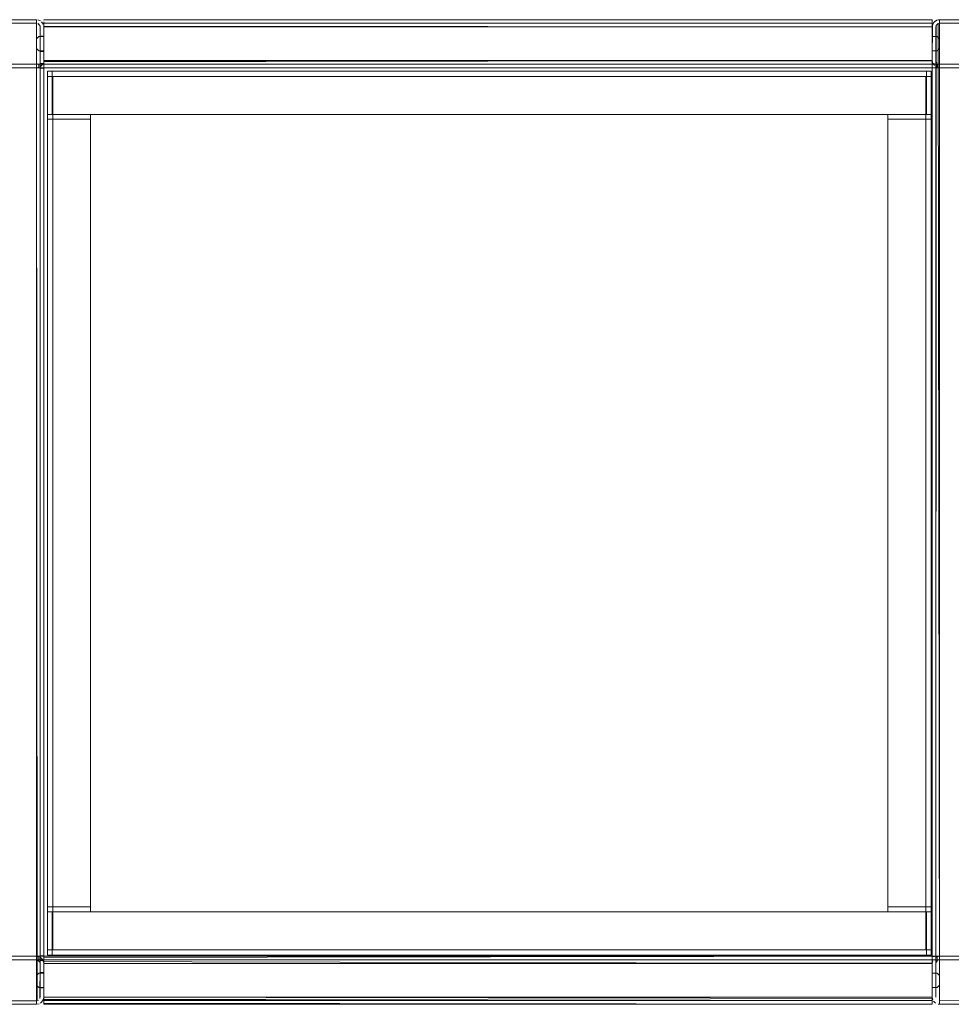
# Model space of a CAD drawing. Units: metres. Extents: x 6.3 to 16.5, y -9.3 to -0.3.
# Drawn here: x 7.5 to 7.9, y -7.7 to -7.3 of the extents above; entities that cross this region are included whole.
import ezdxf

# ---------------------------------------------------------------- set-up
doc = ezdxf.new("R2010")
doc.units = ezdxf.units.M
doc.header["$MEASUREMENT"] = 0

# ---------------------------------------------------------------- blocks, each defined once
blk = doc.blocks.new('38170233-464e-4531-911b-367808f8033f')
at = {"color": 18, "lineweight": 9, "true_color": 0x000000}
for p, q in [((7.84458, -7.25285), (7.84458, -7.25203)), ((7.472, -7.27037), (7.47172, -7.27045)), ((7.47822, -7.27567), (7.476, -7.27567)), ((7.476, -7.27567), (7.84414, -7.27567)), ((7.84214, -7.29145), (7.84414, -7.29145)), ((7.476, -7.64146), (7.84414, -7.64146)), ((7.84192, -7.63924), (7.84414, -7.63924)), ((7.84214, -7.64146), (7.84414, -7.64146)), ((7.84458, -7.64382), (7.84458, -7.6422)), ((7.84458, -7.64391), (7.84458, -7.64414)), ((7.47227, -7.66023), (7.472, -7.66037)), ((7.47309, -7.66148), (7.47357, -7.66109)), ((7.84458, -7.6598), (7.84458, -7.66003)), ((7.84458, -7.66146), (7.84458, -7.66109)), ((7.84704, -7.66192), (7.84758, -7.66197))]:
    blk.add_line(p, q, dxfattribs=at)
for points in [[(7.47145, -7.66197), (7.47145, -7.25197), (7.45744, -7.25197), (7.45634, -7.25218), (7.45744, -7.25197)], [(7.47145, -7.66197), (7.47145, -7.25197), (7.45744, -7.25197)], [(7.47255, -7.66176), (7.47145, -7.66197), (7.45744, -7.66197), (7.45744, -7.25197), (7.45744, -7.66197)], [(7.47445, -7.25197), (7.84458, -7.25197), (7.47445, -7.25197)], [(7.47445, -7.25391), (7.47445, -7.25285)], [(7.47445, -7.25285)], [(7.47445, -7.25285)], [(7.84594, -7.25246), (7.84507, -7.25333), (7.84463, -7.25442), (7.84458, -7.26897)], [(7.84458, -7.25285)], [(7.86269, -7.66176), (7.86159, -7.66197), (7.84758, -7.66197), (7.84758, -7.25197), (7.84648, -7.25218), (7.84546, -7.25285)], [(7.84594, -7.25246), (7.84704, -7.25202), (7.86159, -7.25197), (7.86159, -7.66197), (7.86159, -7.25197)], [(7.84758, -7.66197), (7.84758, -7.25197), (7.86159, -7.25197)], [(7.47145, -7.25347), (7.45744, -7.25347), (7.45744, -7.66047), (7.47145, -7.66047), (7.45744, -7.66047)], [(7.47172, -7.66045), (7.47145, -7.25347), (7.45744, -7.25347)], [(7.47172, -7.66045), (7.47145, -7.25347)], [(7.47445, -7.25468), (7.47445, -7.25897), (7.47245, -7.25897), (7.47145, -7.25997)], [(7.47145, -7.25997), (7.47245, -7.25897), (7.47445, -7.25897), (7.47245, -7.25897), (7.47145, -7.25997), (7.47245, -7.25897), (7.47445, -7.25897), (7.47445, -7.25497), (7.84458, -7.25497), (7.84458, -7.25897), (7.84658, -7.25897), (7.84758, -7.25997), (7.84658, -7.25897), (7.84458, -7.25897), (7.84458, -7.25497)], [(7.472, -7.25358)], [(7.47227, -7.25371), (7.47292, -7.2547), (7.47295, -7.65897)], [(7.47295, -7.26897), (7.47295, -7.25497), (7.47295, -7.65897)], [(7.47445, -7.65897), (7.47445, -7.25497), (7.47445, -7.65897), (7.47424, -7.66007), (7.47357, -7.66109)], [(7.47445, -7.2535), (7.84458, -7.25347), (7.47445, -7.25347), (7.84458, -7.25347), (7.47445, -7.25347)], [(7.47445, -7.2698), (7.47445, -7.25497), (7.84458, -7.25497), (7.47445, -7.25497), (7.47445, -7.25897), (7.47445, -7.25497), (7.47445, -7.25382)], [(7.47445, -7.25391)], [(7.47445, -7.25468), (7.84458, -7.25497), (7.47445, -7.25497), (7.47445, -7.26897), (7.84458, -7.26897), (7.47445, -7.26897), (7.47445, -7.27012), (7.47445, -7.26897), (7.84458, -7.26897), (7.47445, -7.26897), (7.84458, -7.26897)], [(7.47445, -7.25468), (7.47445, -7.26897), (7.47445, -7.27003)], [(7.84658, -7.26497), (7.84458, -7.26497), (7.84458, -7.26897), (7.84458, -7.25497), (7.47445, -7.25497), (7.47445, -7.65897), (7.84458, -7.65897), (7.47445, -7.65897), (7.47445, -7.64497)], [(7.47445, -7.65897), (7.47445, -7.64497), (7.47445, -7.26897), (7.47445, -7.26497), (7.47445, -7.26897), (7.47445, -7.25497), (7.84458, -7.25497)], [(7.47445, -7.26926), (7.84458, -7.26897), (7.84458, -7.27012), (7.84458, -7.27146), (7.84458, -7.27012), (7.84458, -7.25497)], [(7.47445, -7.25497), (7.84458, -7.25497), (7.84458, -7.26897), (7.84458, -7.27022)], [(7.84458, -7.2533), (7.84458, -7.2544)], [(7.84458, -7.25382)], [(7.84546, -7.27109), (7.84479, -7.27007), (7.84458, -7.26897), (7.84458, -7.64497), (7.84458, -7.25497), (7.84458, -7.65897), (7.84458, -7.25497), (7.84479, -7.25387)], [(7.84458, -7.25391)], [(7.84458, -7.25414), (7.84458, -7.25897), (7.84658, -7.25897)], [(7.84619, -7.25442), (7.84608, -7.65897), (7.84608, -7.25497), (7.84608, -7.64497), (7.84608, -7.26897), (7.84652, -7.27003)], [(7.84619, -7.25442), (7.84703, -7.25358), (7.84758, -7.66047)], [(7.84731, -7.2535), (7.84633, -7.25415)], [(7.86159, -7.25347), (7.84758, -7.25347)], [(7.86186, -7.66045), (7.84758, -7.66047), (7.84758, -7.25347), (7.86159, -7.25347), (7.86159, -7.66047), (7.86159, -7.25347)], [(7.84458, -7.26897), (7.84458, -7.26497), (7.84658, -7.26497), (7.84758, -7.26397), (7.84758, -7.25997), (7.84758, -7.26397)], [(7.84458, -7.26926), (7.47445, -7.26897), (7.47445, -7.26497), (7.47445, -7.26897)], [(7.47445, -7.26956), (7.84458, -7.26897), (7.84458, -7.26497), (7.84658, -7.26497)], [(7.84758, -7.26397), (7.84658, -7.26497), (7.84758, -7.26397), (7.84658, -7.26497), (7.84458, -7.26497), (7.84458, -7.26897), (7.84458, -7.27012)], [(7.47292, -7.6447), (7.47295, -7.26897)], [(7.47292, -7.26924), (7.47295, -7.64497)], [(7.84479, -7.27007), (7.84458, -7.26897), (7.84458, -7.27003)], [(7.84608, -7.26897), (7.84652, -7.27003)], [(7.45744, -7.64197), (7.47145, -7.64197), (7.47145, -7.27197), (7.45744, -7.27197), (7.45744, -7.64197), (7.45634, -7.64218), (7.45744, -7.64197), (7.45644, -7.64197), (7.45644, -7.64347)], [(7.47445, -7.27047), (7.47245, -7.27047), (7.47245, -7.27197), (7.47145, -7.27197), (7.47145, -7.27047), (7.45744, -7.27047), (7.45744, -7.64347), (7.45744, -7.27047), (7.47145, -7.27047), (7.47145, -7.64347)], [(7.47445, -7.27047), (7.47245, -7.27047), (7.47145, -7.27047), (7.47145, -7.64347), (7.45744, -7.64347)], [(7.47245, -7.64197), (7.47145, -7.64197), (7.47145, -7.27197), (7.45744, -7.27197), (7.45744, -7.64197), (7.45744, -7.64347)], [(7.47145, -7.27047), (7.47145, -7.27197), (7.47245, -7.27197), (7.47245, -7.27047), (7.47445, -7.27047), (7.47445, -7.27197), (7.47445, -7.27047), (7.84458, -7.27047)], [(7.47145, -7.27047), (7.47245, -7.27047), (7.47245, -7.27197), (7.47445, -7.27197), (7.47245, -7.27197), (7.47145, -7.27197), (7.47145, -7.27047), (7.47245, -7.27047), (7.47445, -7.27047)], [(7.47445, -7.27197), (7.47245, -7.27197), (7.47445, -7.27197), (7.84458, -7.27197), (7.84658, -7.27197), (7.84458, -7.27197), (7.47445, -7.27197)], [(7.47445, -7.27064), (7.47445, -7.26956)], [(7.47445, -7.27064), (7.47445, -7.27174), (7.47445, -7.26956)], [(7.47445, -7.2698)], [(7.47445, -7.27022)], [(7.47445, -7.27036), (7.84458, -7.27047), (7.84458, -7.27197), (7.84458, -7.27047), (7.84658, -7.27047), (7.84758, -7.27047), (7.84758, -7.27197)], [(7.47445, -7.27197), (7.47445, -7.27047), (7.84458, -7.27047), (7.47445, -7.27047), (7.47445, -7.27197)], [(7.84758, -7.27197), (7.84658, -7.27197), (7.84458, -7.27197), (7.47445, -7.27197), (7.84458, -7.27197)], [(7.84458, -7.26954), (7.84458, -7.27109)], [(7.84458, -7.27022), (7.84658, -7.27047), (7.84758, -7.27047)], [(7.84658, -7.27047), (7.84458, -7.27047), (7.84458, -7.27197)], [(7.84658, -7.27047), (7.84758, -7.27047), (7.84758, -7.27197), (7.84658, -7.27197), (7.84458, -7.27197)], [(7.84458, -7.27191), (7.84458, -7.27047), (7.84658, -7.27047), (7.84758, -7.27047)], [(7.84479, -7.27007), (7.84546, -7.27109)], [(7.84758, -7.27047), (7.86159, -7.27047), (7.86159, -7.64347)], [(7.86214, -7.64358), (7.86159, -7.27047), (7.84758, -7.27047)], [(7.84758, -7.27047), (7.84758, -7.27197), (7.84758, -7.27047), (7.84758, -7.64347), (7.84758, -7.27047)], [(7.84758, -7.27197), (7.86159, -7.27197), (7.86159, -7.64197), (7.86269, -7.64218)], [(7.84758, -7.27197), (7.84758, -7.64197)], [(7.84758, -7.64197), (7.84758, -7.27197), (7.86159, -7.27197), (7.86159, -7.64197), (7.84758, -7.64197)], [(7.478, -7.29145), (7.478, -7.27345), (7.476, -7.27345), (7.476, -7.29145), (7.478, -7.29145), (7.478, -7.27345), (7.476, -7.27345)], [(7.476, -7.27345), (7.478, -7.27345), (7.476, -7.27345), (7.476, -7.29145), (7.476, -7.27345), (7.476, -7.29145), (7.478, -7.29145), (7.476, -7.29145), (7.478, -7.29145)], [(7.476, -7.27567), (7.476, -7.63924), (7.476, -7.27567), (7.47822, -7.27567), (7.47822, -7.63924), (7.476, -7.63924)], [(7.476, -7.27567), (7.47822, -7.27567), (7.47822, -7.63924), (7.476, -7.63924), (7.47822, -7.63924), (7.476, -7.63924), (7.476, -7.27567), (7.476, -7.63924)], [(7.84414, -7.63924), (7.84414, -7.27567), (7.84414, -7.63924), (7.84192, -7.63924), (7.84192, -7.27567), (7.84192, -7.63924)], [(7.84414, -7.63924), (7.84414, -7.27567), (7.84192, -7.27567), (7.84414, -7.27567), (7.84192, -7.27567), (7.84414, -7.27567), (7.84414, -7.63924), (7.84192, -7.63924)], [(7.476, -7.29345), (7.49401, -7.29345), (7.49401, -7.29145), (7.476, -7.29145), (7.476, -7.29345), (7.49401, -7.29345), (7.49401, -7.29145)], [(7.49401, -7.29145), (7.49401, -7.29345), (7.49401, -7.29145), (7.476, -7.29145), (7.49401, -7.29145), (7.476, -7.29145), (7.476, -7.29345), (7.476, -7.29145), (7.476, -7.29345)], [(7.82613, -7.29345), (7.84414, -7.29345), (7.84414, -7.29145), (7.82613, -7.29145), (7.82613, -7.29345), (7.84414, -7.29345), (7.84414, -7.29145)], [(7.84414, -7.29145), (7.84414, -7.29345), (7.84414, -7.29145), (7.82613, -7.29145), (7.84414, -7.29145), (7.82613, -7.29145), (7.82613, -7.29345), (7.82613, -7.29145), (7.82613, -7.29345)], [(7.476, -7.62346), (7.478, -7.62346), (7.476, -7.62346), (7.476, -7.64146), (7.476, -7.62346), (7.476, -7.64146), (7.478, -7.64146), (7.476, -7.64146), (7.478, -7.64146)], [(7.478, -7.64146), (7.478, -7.62346), (7.476, -7.62346), (7.476, -7.64146), (7.478, -7.64146), (7.478, -7.62346), (7.476, -7.62346)], [(7.47145, -7.64197), (7.47145, -7.64347), (7.45744, -7.64347), (7.45638, -7.64391)], [(7.45744, -7.64197), (7.47145, -7.64197), (7.47255, -7.64218), (7.47145, -7.64197)], [(7.47145, -7.64197), (7.47145, -7.64347), (7.47245, -7.64347), (7.47445, -7.64347), (7.47445, -7.64197), (7.47245, -7.64197), (7.47245, -7.64347), (7.47245, -7.64197), (7.47445, -7.64197), (7.47445, -7.6435), (7.47445, -7.64497), (7.47445, -7.65897)], [(7.84758, -7.64197), (7.84658, -7.64197), (7.84758, -7.64197), (7.84758, -7.64347), (7.84658, -7.64347), (7.47445, -7.64347), (7.47245, -7.64347), (7.47145, -7.64347), (7.47145, -7.64197), (7.47245, -7.64197)], [(7.47445, -7.64468), (7.47445, -7.64358), (7.84458, -7.64347), (7.84658, -7.64347), (7.84658, -7.64197), (7.84758, -7.64197), (7.84658, -7.64197), (7.84658, -7.64347), (7.84758, -7.64347), (7.84758, -7.64197), (7.84758, -7.64347)], [(7.47445, -7.64248), (7.84658, -7.64197), (7.84458, -7.64197)], [(7.84594, -7.64246), (7.84704, -7.64202), (7.86159, -7.64197), (7.86269, -7.64218)], [(7.84704, -7.64202), (7.84594, -7.64246)], [(7.47445, -7.64468), (7.47445, -7.64897), (7.47245, -7.64897), (7.47145, -7.64997)], [(7.47445, -7.64897), (7.47245, -7.64897), (7.47145, -7.64997), (7.47145, -7.65397), (7.47145, -7.64997), (7.47245, -7.64897), (7.47445, -7.64897), (7.47445, -7.64497), (7.47445, -7.64897), (7.47245, -7.64897)], [(7.47172, -7.6435), (7.4727, -7.64415)], [(7.47284, -7.64442), (7.472, -7.64358)], [(7.47284, -7.64442)], [(7.47396, -7.64333), (7.4744, -7.64442), (7.47396, -7.64333), (7.47309, -7.64246), (7.47396, -7.64333)], [(7.47445, -7.64414), (7.84458, -7.64497)], [(7.47445, -7.64897), (7.47445, -7.64497), (7.84458, -7.64497), (7.47445, -7.64497)], [(7.47445, -7.66109), (7.47445, -7.65956), (7.47445, -7.65497), (7.47445, -7.65897), (7.84458, -7.65897), (7.47445, -7.65897), (7.47445, -7.64497), (7.84458, -7.64497), (7.84458, -7.65897)], [(7.84658, -7.65497), (7.84758, -7.65397), (7.84658, -7.65497), (7.84458, -7.65497), (7.84458, -7.65897), (7.84458, -7.64497), (7.47445, -7.64497), (7.84458, -7.64497), (7.84458, -7.64897), (7.84658, -7.64897), (7.84758, -7.64997), (7.84758, -7.65397), (7.84658, -7.65497), (7.84758, -7.65397), (7.84758, -7.64997), (7.84758, -7.65397)], [(7.84458, -7.64285), (7.84458, -7.64497), (7.84458, -7.65897), (7.84458, -7.64497), (7.84458, -7.64248)], [(7.84458, -7.64285)], [(7.84458, -7.6435), (7.84658, -7.64347), (7.84758, -7.64347)], [(7.84658, -7.64897), (7.84458, -7.64897), (7.84458, -7.64497), (7.84458, -7.64382)], [(7.84479, -7.66007), (7.84458, -7.65897), (7.84458, -7.64497), (7.84479, -7.64387)], [(7.84479, -7.64387), (7.84458, -7.64497), (7.84458, -7.64897), (7.84658, -7.64897), (7.84758, -7.64997), (7.84758, -7.65397)], [(7.84507, -7.64333)], [(7.84676, -7.64371), (7.84611, -7.6447), (7.84608, -7.65897)], [(7.84652, -7.64391), (7.84608, -7.64497)], [(7.84676, -7.64371)], [(7.47145, -7.64997), (7.47145, -7.65397), (7.47245, -7.65497), (7.47445, -7.65497), (7.47245, -7.65497), (7.47145, -7.65397), (7.47145, -7.64997), (7.47245, -7.64897)], [(7.47295, -7.64877), (7.47445, -7.64877), (7.47445, -7.65517), (7.47445, -7.64877), (7.47295, -7.64877), (7.47295, -7.65517), (7.47295, -7.64877), (7.47445, -7.64877), (7.47445, -7.65517)], [(7.47445, -7.65517), (7.47295, -7.65517), (7.47445, -7.65517), (7.47295, -7.65517), (7.47295, -7.64877), (7.47445, -7.64877), (7.47445, -7.65517), (7.47295, -7.65517), (7.47295, -7.64877)], [(7.47445, -7.6598), (7.84458, -7.66044), (7.47445, -7.66044), (7.47445, -7.65897), (7.84458, -7.65897), (7.47445, -7.65897), (7.84458, -7.65897), (7.84458, -7.65497)], [(7.84658, -7.65497), (7.84458, -7.65497), (7.84458, -7.65897)], [(7.47255, -7.66176), (7.47145, -7.66197), (7.45744, -7.66197)], [(7.47396, -7.66061), (7.4744, -7.65952), (7.47445, -7.66064)], [(7.84458, -7.66044), (7.47445, -7.66044)], [(7.47445, -7.66146), (7.84458, -7.66197), (7.47445, -7.66197), (7.47445, -7.66064), (7.47445, -7.66174)], [(7.47445, -7.66146), (7.84458, -7.66197)], [(7.84458, -7.65954)], [(7.84458, -7.66003)], [(7.84458, -7.66109)], [(7.84703, -7.66037)], [(7.86186, -7.66045), (7.84758, -7.66047)], [(7.84758, -7.66197), (7.86159, -7.66197), (7.86269, -7.66176)]]:
    blk.add_lwpolyline(points, dxfattribs=at)
for points in [[(7.47309, -7.25246), (7.47199, -7.25202)], [(7.47424, -7.25387), (7.47357, -7.25285)], [(7.47445, -7.25358)], [(7.84458, -7.25358)], [(7.84458, -7.25468)], [(7.47145, -7.26397), (7.47145, -7.25997), (7.47145, -7.26397), (7.47145, -7.25997), (7.47145, -7.26397), (7.47245, -7.26497), (7.47445, -7.26497), (7.47245, -7.26497), (7.47145, -7.26397), (7.47245, -7.26497), (7.47445, -7.26497), (7.47245, -7.26497)], [(7.47445, -7.26517), (7.47295, -7.26517), (7.47445, -7.26517), (7.47445, -7.25877), (7.47295, -7.25877), (7.47295, -7.26517), (7.47445, -7.26517), (7.47295, -7.26517), (7.47295, -7.25877), (7.47445, -7.25877), (7.47445, -7.26517), (7.47445, -7.25877)], [(7.47295, -7.25877), (7.47295, -7.26517), (7.47295, -7.25877), (7.47445, -7.25877)], [(7.84758, -7.25997), (7.84758, -7.26397), (7.84758, -7.25997), (7.84658, -7.25897)], [(7.47245, -7.27197), (7.47245, -7.27047), (7.47145, -7.27047), (7.47145, -7.27197)], [(7.47255, -7.27176), (7.47145, -7.27197), (7.47255, -7.27176)], [(7.47227, -7.27023)], [(7.47284, -7.26952)], [(7.47295, -7.27217), (7.47295, -7.27027), (7.47445, -7.27027), (7.47445, -7.27217), (7.47295, -7.27217), (7.47295, -7.27027), (7.47445, -7.27027), (7.47295, -7.27027), (7.47295, -7.27217), (7.47445, -7.27217), (7.47445, -7.27027), (7.47445, -7.27217), (7.47445, -7.27027), (7.47295, -7.27027), (7.47295, -7.27217), (7.47445, -7.27217)], [(7.47396, -7.27061), (7.47309, -7.27148)], [(7.47445, -7.27174)], [(7.84594, -7.27148), (7.84704, -7.27192)], [(7.84658, -7.27197), (7.84658, -7.27047), (7.84658, -7.27197), (7.84658, -7.27047), (7.84658, -7.27197), (7.84758, -7.27197)], [(7.84703, -7.27037)], [(7.476, -7.29145), (7.476, -7.27345), (7.476, -7.29145), (7.84414, -7.29145), (7.476, -7.29145), (7.84414, -7.29145)], [(7.476, -7.27345), (7.84414, -7.27345), (7.84414, -7.29145), (7.84414, -7.27345), (7.476, -7.27345), (7.476, -7.29145), (7.84414, -7.29145), (7.84414, -7.27345), (7.476, -7.27345), (7.84414, -7.27345), (7.84414, -7.29145), (7.476, -7.29145)], [(7.476, -7.27345), (7.84414, -7.27345), (7.84414, -7.29145), (7.476, -7.29145), (7.476, -7.27345), (7.476, -7.29145)], [(7.476, -7.27346), (7.476, -7.27567), (7.476, -7.27346), (7.84414, -7.27346)], [(7.84414, -7.27346), (7.84414, -7.27567), (7.84414, -7.27346), (7.84414, -7.27567), (7.476, -7.27567), (7.476, -7.27346), (7.84414, -7.27346), (7.476, -7.27346), (7.476, -7.27567), (7.84414, -7.27567)], [(7.478, -7.29145), (7.478, -7.27345), (7.478, -7.29145), (7.84214, -7.29145), (7.478, -7.29145), (7.478, -7.27345)], [(7.478, -7.27345), (7.84214, -7.27345), (7.84214, -7.29145), (7.84214, -7.27345), (7.84214, -7.29145), (7.478, -7.29145)], [(7.84214, -7.27345), (7.84214, -7.29145), (7.84214, -7.27345), (7.478, -7.27345), (7.478, -7.29145), (7.84214, -7.29145), (7.84214, -7.27345), (7.478, -7.27345)], [(7.84192, -7.27567), (7.47822, -7.27567), (7.84192, -7.27567), (7.47822, -7.27567), (7.47822, -7.63924), (7.84192, -7.63924)], [(7.47822, -7.63924), (7.47822, -7.27567), (7.47822, -7.63924), (7.47822, -7.27567)], [(7.84192, -7.63924), (7.84192, -7.27567), (7.84192, -7.63924), (7.84192, -7.27567), (7.47822, -7.27567), (7.47822, -7.63924), (7.84192, -7.63924), (7.47822, -7.63924), (7.84192, -7.63924), (7.84192, -7.27567)], [(7.84414, -7.27345), (7.84414, -7.29145), (7.84414, -7.27345), (7.84214, -7.27345), (7.84214, -7.29145), (7.84414, -7.29145), (7.84414, -7.27345), (7.84214, -7.27345)], [(7.84214, -7.27345), (7.84414, -7.27345), (7.84414, -7.29145), (7.84214, -7.29145)], [(7.49401, -7.29145), (7.476, -7.29145), (7.49401, -7.29145), (7.49401, -7.62345), (7.476, -7.62345), (7.476, -7.29145), (7.49401, -7.29145), (7.49401, -7.62345)], [(7.49401, -7.62345), (7.49401, -7.29145), (7.476, -7.29145), (7.476, -7.62345), (7.49401, -7.62345), (7.476, -7.62345)], [(7.476, -7.62345), (7.49401, -7.62345), (7.476, -7.62345), (7.476, -7.29145), (7.476, -7.62345), (7.476, -7.29145)], [(7.49401, -7.62345), (7.49401, -7.29145), (7.476, -7.29145), (7.49401, -7.29145), (7.49401, -7.62345), (7.476, -7.62345), (7.476, -7.29145), (7.49401, -7.29145), (7.49401, -7.62345), (7.49401, -7.29145), (7.476, -7.29145), (7.476, -7.62345)], [(7.49401, -7.29345), (7.476, -7.29345), (7.49401, -7.29345), (7.49401, -7.62145), (7.476, -7.62145), (7.476, -7.29345), (7.49401, -7.29345), (7.49401, -7.62145)], [(7.476, -7.62145), (7.476, -7.29345), (7.49401, -7.29345), (7.476, -7.29345), (7.476, -7.62145), (7.476, -7.29345), (7.49401, -7.29345), (7.49401, -7.62145)], [(7.82613, -7.62345), (7.84414, -7.62345), (7.82613, -7.62345), (7.82613, -7.29145), (7.82613, -7.62345), (7.82613, -7.29145)], [(7.84414, -7.29145), (7.82613, -7.29145), (7.84414, -7.29145), (7.84414, -7.62345), (7.82613, -7.62345), (7.82613, -7.29145), (7.84414, -7.29145), (7.84414, -7.62345)], [(7.84414, -7.62345), (7.84414, -7.29145), (7.82613, -7.29145), (7.82613, -7.62345), (7.84414, -7.62345), (7.82613, -7.62345)], [(7.84414, -7.62345), (7.84414, -7.29145), (7.82613, -7.29145), (7.84414, -7.29145), (7.84414, -7.62345), (7.82613, -7.62345), (7.82613, -7.29145), (7.84414, -7.29145), (7.84414, -7.62345), (7.84414, -7.29145), (7.82613, -7.29145), (7.82613, -7.62345)], [(7.82613, -7.62145), (7.82613, -7.29345), (7.84414, -7.29345), (7.82613, -7.29345), (7.82613, -7.62145), (7.82613, -7.29345), (7.84414, -7.29345), (7.84414, -7.62145)], [(7.84414, -7.29345), (7.82613, -7.29345), (7.84414, -7.29345), (7.84414, -7.62145), (7.82613, -7.62145), (7.82613, -7.29345), (7.84414, -7.29345), (7.84414, -7.62145)], [(7.49401, -7.62345), (7.49401, -7.62145), (7.476, -7.62145), (7.476, -7.62345), (7.49401, -7.62345), (7.49401, -7.62145)], [(7.476, -7.62345), (7.476, -7.62145), (7.49401, -7.62145), (7.49401, -7.62345), (7.476, -7.62345), (7.49401, -7.62345), (7.476, -7.62345), (7.476, -7.62145)], [(7.476, -7.62145), (7.49401, -7.62145), (7.476, -7.62145), (7.49401, -7.62145)], [(7.82613, -7.62145), (7.84414, -7.62145), (7.82613, -7.62145), (7.84414, -7.62145)], [(7.82613, -7.62345), (7.82613, -7.62145), (7.84414, -7.62145), (7.84414, -7.62345), (7.82613, -7.62345), (7.84414, -7.62345), (7.82613, -7.62345), (7.82613, -7.62145)], [(7.84414, -7.62345), (7.84414, -7.62145), (7.82613, -7.62145), (7.82613, -7.62345), (7.84414, -7.62345), (7.84414, -7.62145)], [(7.476, -7.62346), (7.84414, -7.62346), (7.84414, -7.64146), (7.84414, -7.62346), (7.476, -7.62346), (7.476, -7.64146), (7.84414, -7.64146), (7.84414, -7.62346), (7.476, -7.62346), (7.84414, -7.62346), (7.84414, -7.64146), (7.476, -7.64146)], [(7.476, -7.62346), (7.84414, -7.62346), (7.84414, -7.64146), (7.476, -7.64146), (7.476, -7.62346), (7.476, -7.64146)], [(7.476, -7.64146), (7.476, -7.62346), (7.476, -7.64146), (7.84414, -7.64146), (7.476, -7.64146), (7.84414, -7.64146)], [(7.478, -7.62346), (7.84214, -7.62346), (7.84214, -7.64146), (7.84214, -7.62346), (7.84214, -7.64146), (7.478, -7.64146)], [(7.84214, -7.62346), (7.84214, -7.64146), (7.84214, -7.62346), (7.478, -7.62346), (7.478, -7.64146), (7.84214, -7.64146), (7.84214, -7.62346), (7.478, -7.62346)], [(7.478, -7.64146), (7.478, -7.62346), (7.478, -7.64146), (7.84214, -7.64146), (7.478, -7.64146), (7.478, -7.62346)], [(7.84414, -7.62346), (7.84414, -7.64146), (7.84414, -7.62346), (7.84214, -7.62346), (7.84214, -7.64146), (7.84414, -7.64146), (7.84414, -7.62346), (7.84214, -7.62346)], [(7.84214, -7.62346), (7.84414, -7.62346), (7.84414, -7.64146), (7.84214, -7.64146)], [(7.47295, -7.64367), (7.47295, -7.64177), (7.47445, -7.64177), (7.47445, -7.64367), (7.47445, -7.64177), (7.47295, -7.64177), (7.47295, -7.64367), (7.47445, -7.64367)], [(7.84458, -7.64197), (7.84458, -7.64347), (7.84458, -7.64197), (7.47445, -7.64197)], [(7.84414, -7.63924), (7.84414, -7.64146), (7.84414, -7.63924), (7.84414, -7.64146), (7.476, -7.64146), (7.476, -7.63924), (7.84414, -7.63924), (7.476, -7.63924), (7.476, -7.64146), (7.84414, -7.64146)], [(7.476, -7.63924), (7.476, -7.64146), (7.476, -7.63924), (7.84414, -7.63924)], [(7.47445, -7.64285)], [(7.84758, -7.64347), (7.86159, -7.64347)], [(7.47445, -7.65897), (7.47445, -7.65497)], [(7.47227, -7.66023)], [(7.84458, -7.66174)], [(7.84594, -7.66148), (7.84507, -7.66061)], [(7.84648, -7.66176)], [(7.84652, -7.66003)]]:
    blk.add_lwpolyline(points, close=True, dxfattribs=at)
blk = doc.blocks.new('87a45e8a-a260-425c-829d-41975fc185c8')
at = {"color": 18, "lineweight": 9, "true_color": 0x000000}
for points in [[(7.84658, -7.25897), (7.84458, -7.25897), (7.84458, -7.25497), (7.84458, -7.25382), (7.84458, -7.25248)], [(7.84658, -7.64347), (7.84458, -7.6435), (7.84458, -7.64468), (7.47445, -7.64497), (7.84458, -7.64497)], [(7.84458, -7.64391), (7.84458, -7.64497), (7.84458, -7.64897), (7.84658, -7.64897), (7.84758, -7.64997), (7.84658, -7.64897)], [(7.84458, -7.65497), (7.84658, -7.65497), (7.84458, -7.65497), (7.84458, -7.65956), (7.84458, -7.66064)]]:
    blk.add_lwpolyline(points, dxfattribs=at)
blk.add_lwpolyline([(7.47245, -7.65497), (7.47445, -7.65497), (7.47245, -7.65497), (7.47145, -7.65397)], close=True, dxfattribs=at)
blk = doc.blocks.new('09cc8982-f7f5-42f5-ac1d-527b0a575419')
at = {"color": 18, "lineweight": 9, "true_color": 0x000000}
for points in [[(7.84458, -7.64439), (7.84458, -7.6433), (7.84458, -7.6422), (7.84658, -7.64197), (7.84658, -7.64347)], [(7.47445, -7.65897), (7.47445, -7.66012)]]:
    blk.add_lwpolyline(points, dxfattribs=at)
blk = doc.blocks.new('932d3de3-0060-4aea-b3d4-07bb2073a23a')
at = {"color": 18, "lineweight": 9, "true_color": 0x000000}
blk.add_lwpolyline([(7.47445, -7.66197), (7.84458, -7.66197), (7.84458, -7.66064), (7.84458, -7.65956), (7.47445, -7.65897)], dxfattribs=at)
blk = doc.blocks.new('cc3261cb-d62b-4be4-803e-266978447c87')
at = {"color": 18, "lineweight": 9, "true_color": 0x000000}
for points in [[(7.45744, -7.64197), (7.45644, -7.64197), (7.45444, -7.64197), (7.45444, -7.64358)], [(7.45444, -7.66174), (7.45444, -7.66064), (7.45444, -7.66174)], [(7.47445, -7.66109), (7.47445, -7.65956)]]:
    blk.add_lwpolyline(points, dxfattribs=at)
blk.add_lwpolyline([(7.0643, -7.66064)], close=True, dxfattribs=at)
blk = doc.blocks.new('37297b48-8786-4087-8c2c-1c6539d6091c')
at = {"color": 18, "lineweight": 9, "true_color": 0x000000}
blk.add_lwpolyline([(7.47145, -7.64197), (7.47245, -7.64197), (7.47145, -7.64197), (7.47145, -7.64347), (7.47245, -7.64347), (7.47445, -7.64347), (7.47445, -7.64197)], dxfattribs=at)
blk = doc.blocks.new('cd92eab8-6e8f-4542-9307-6c862dfde8a7')
at = {"color": 18, "lineweight": 9, "true_color": 0x000000}
for p, q in [((7.47445, -7.25203), (7.47445, -7.2522)), ((7.47445, -7.27174), (7.47445, -7.27191))]:
    blk.add_line(p, q, dxfattribs=at)
blk = doc.blocks.new('b575c484-25cc-4ac8-a9af-8a578b4d7a82')
at = {"color": 18, "lineweight": 9, "true_color": 0x000000}
for points in [[(7.84458, -7.64391), (7.84458, -7.64197), (7.84658, -7.64197), (7.84658, -7.64347), (7.84758, -7.64347), (7.84758, -7.64197)], [(7.47445, -7.66003), (7.84458, -7.66047)]]:
    blk.add_lwpolyline(points, dxfattribs=at)
blk = doc.blocks.new('2117525b-920e-4f08-a3c4-2510d2b2291a')
at = {"color": 18, "lineweight": 9, "true_color": 0x000000}
blk.add_lwpolyline([(7.47445, -7.64372)], close=True, dxfattribs=at)
blk = doc.blocks.new('14e581e7-7b45-4906-bd61-23875a0e063c')
at = {"color": 18, "lineweight": 9, "true_color": 0x000000}
for points in [[(7.84458, -7.64347), (7.84458, -7.64197), (7.47445, -7.64197), (7.47445, -7.6435), (7.84458, -7.64347), (7.47445, -7.64347), (7.47245, -7.64347), (7.47245, -7.64197), (7.47445, -7.64197), (7.47245, -7.64197), (7.47245, -7.64347)], [(7.47284, -7.65952), (7.47295, -7.64497)]]:
    blk.add_lwpolyline(points, dxfattribs=at)
blk = doc.blocks.new('46b378bd-a8c6-459f-bfbc-d2bb80ac8499')
at = {"color": 18, "lineweight": 9, "true_color": 0x000000}
blk.add_lwpolyline([(7.47445, -7.25197), (7.84458, -7.25197), (7.47445, -7.25197)], close=True, dxfattribs=at)
blk = doc.blocks.new('844c1d6f-afa4-4895-8925-9801d70f1c45')
at = {"color": 18, "lineweight": 9, "true_color": 0x000000}
for points in [[(7.47445, -7.64367), (7.47295, -7.64367), (7.47295, -7.64177), (7.47445, -7.64177), (7.47445, -7.64367), (7.47295, -7.64367)], [(7.47295, -7.64367), (7.47295, -7.64177), (7.47445, -7.64177), (7.47445, -7.64367)]]:
    blk.add_lwpolyline(points, dxfattribs=at)
blk = doc.blocks.new('eed27719-13ad-48a6-b462-efeb5e59e9e2')
at = {"color": 18, "lineweight": 9, "true_color": 0x000000}
for points in [[(7.47284, -7.25442)], [(7.84479, -7.66007), (7.84458, -7.65897)]]:
    blk.add_lwpolyline(points, dxfattribs=at)
blk = doc.blocks.new('1992f9ca-9714-4452-85c8-70691358ce0d')
at = {"color": 18, "lineweight": 9, "true_color": 0x000000}
blk.add_lwpolyline([(7.472, -7.25358), (7.47284, -7.25442)], dxfattribs=at)
blk = doc.blocks.new('233f846f-d7cd-449a-ab33-6c79a62b7d36')
at = {"color": 18, "lineweight": 9, "true_color": 0x000000}
for points in [[(7.84414, -7.27345), (7.84414, -7.29145), (7.84414, -7.27345), (7.476, -7.27345), (7.476, -7.29145), (7.84414, -7.29145), (7.84414, -7.27345), (7.476, -7.27345)], [(7.84414, -7.62346), (7.84414, -7.64146), (7.84414, -7.62346), (7.476, -7.62346), (7.476, -7.64146), (7.84414, -7.64146), (7.84414, -7.62346), (7.476, -7.62346)]]:
    blk.add_lwpolyline(points, close=True, dxfattribs=at)
blk = doc.blocks.new('58936065-8900-463f-a628-6580dc365bc4')
for name in ['38170233-464e-4531-911b-367808f8033f', '87a45e8a-a260-425c-829d-41975fc185c8', '46b378bd-a8c6-459f-bfbc-d2bb80ac8499', '09cc8982-f7f5-42f5-ac1d-527b0a575419', 'cd92eab8-6e8f-4542-9307-6c862dfde8a7', '14e581e7-7b45-4906-bd61-23875a0e063c', '932d3de3-0060-4aea-b3d4-07bb2073a23a', 'eed27719-13ad-48a6-b462-efeb5e59e9e2', '1992f9ca-9714-4452-85c8-70691358ce0d', 'b575c484-25cc-4ac8-a9af-8a578b4d7a82', '844c1d6f-afa4-4895-8925-9801d70f1c45', '233f846f-d7cd-449a-ab33-6c79a62b7d36', '37297b48-8786-4087-8c2c-1c6539d6091c', 'cc3261cb-d62b-4be4-803e-266978447c87', '2117525b-920e-4f08-a3c4-2510d2b2291a']:
    blk.add_blockref(name, (0, 0))

msp = doc.modelspace()

# ---------------------------------------------------------------- block references
msp.add_blockref('58936065-8900-463f-a628-6580dc365bc4', (0, 0))

doc.saveas('drawing.dxf')
